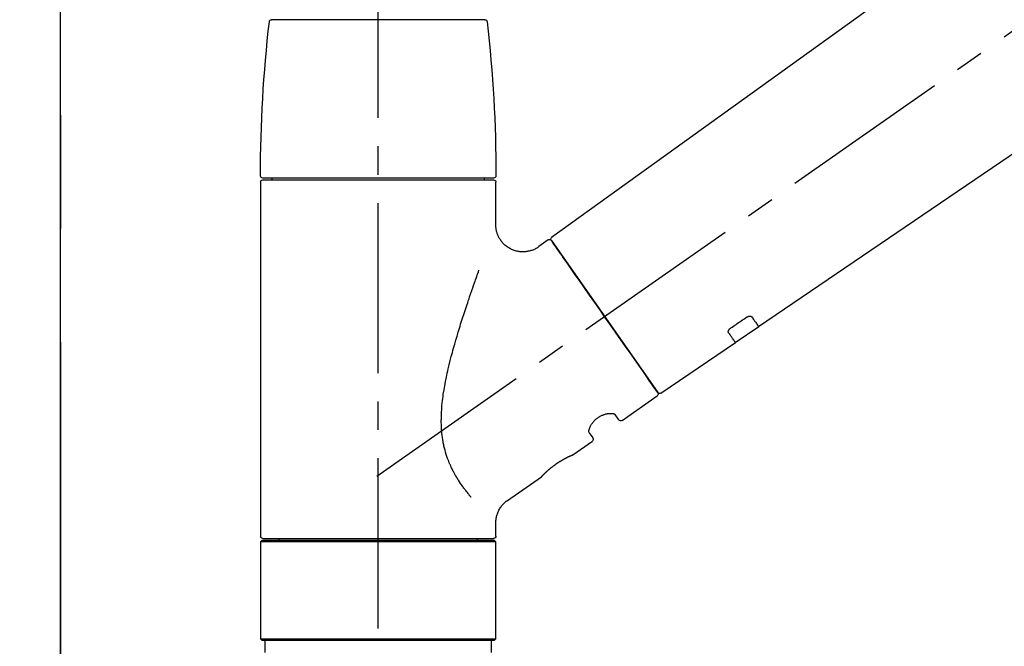
# Model space of a CAD drawing. Extents: x 0 to 26473, y -22065 to -13195.
# Drawn here: x 17860 to 18077, y -19144 to -19005 of the extents above; entities that cross this region are included whole.
import ezdxf

# ---------------------------------------------------------------- set-up
doc = ezdxf.new("R2010")
doc.units = 0
doc.header["$LTSCALE"] = 50
doc.header["$MEASUREMENT"] = 0
for name, pattern in [('CENTER', [2, 1.25, -0.25, 0.25, -0.25]), ('CENTER2', [1.125, 0.75, -0.125, 0.125, -0.125]), ('DASHED', [0.75, 0.5, -0.25])]:
    doc.linetypes.add(name, pattern=pattern)
doc.layers.get('0').update_dxf_attribs({"linetype": 'CONTINUOUS'})
doc.layers.get('DEFPOINTS').update_dxf_attribs({"color": 146, "linetype": 'CONTINUOUS'})
for name, color, linetype in [('111-壁仕上', 3, 'CONTINUOUS'), ('150-機器', 8, 'CONTINUOUS'), ('166-寸法B', 11, 'CONTINUOUS')]:
    doc.layers.add(name, color=color, linetype=linetype)
doc.styles.add('KH001', font='txt')
doc.dimstyles.new('KH1xx030', dxfattribs={"dimscale": 30, "dimtxt": 2, "dimasz": 0.6, "dimexe": 0.3, "dimexo": 1.2, "dimgap": 0.5, "dimtad": 3, "dimdec": 1, "dimdsep": 46, "dimlunit": 6, "dimtxsty": 'KH001', "dimblk": 'DOT', "dimcen": 1, "dimdle": 1, "dimclrd": 256, "dimclre": 256, "dimclrt": 256, "dimadec": 0, "dimazin": 0, "dimtfac": 1, "dimtdec": 1, "dimtix": 1, "dimtmove": 2, "dimatfit": 3, "dimldrblk": 'CLOSEDBLANK', "dimfxl": 1, "dimtolj": 1, "dimtzin": 0, "dimlwd": -1, "dimlwe": -1, "dimarcsym": 0})

# ---------------------------------------------------------------- blocks, each defined once
blk = doc.blocks.new('F402_D')
at = {"layer": '150-機器', "color": 161, "linetype": 'CENTER2'}
blk.add_line((0, -53.67), (0, 250.27), dxfattribs=at)
at = {"layer": '150-機器', "color": 13, "linetype": 'CENTER2'}
blk.add_line((0.34, 36.17), (-286.53, 237.04), dxfattribs=at)
at = {"layer": '150-機器', "color": 13, "linetype": 'Continuous'}
for p, q in [((-158.24, 175.21), (-38.21, 88.74)), ((-83.81, 69.09), (-184.55, 137.62)), ((-23.49, 136.74), (0, 136.74)), ((0, 136.74), (23.49, 136.74)), ((-25.93, 91.62), (-25.93, 100.93)), ((-25.43, 101.83), (25.43, 101.83)), ((25.43, 101.43), (-25.43, 101.43)), ((-23.44, 101.43), (-23.44, 101.83)), ((23.44, 101.83), (23.44, 101.43)), ((25.93, 100.93), (25.93, 22.94)), ((-38.14, 88.07), (-61.59, 54.57)), ((-37.45, 88.19), (-35.35, 86.72)), ((-78.66, 65.58), (-83.85, 69.11)), ((-62.25, 54.41), (-78.7, 65.61)), ((-53.71, 48.44), (-61.47, 53.88)), ((-53.02, 48.57), (-52.2, 49.73)), ((-46.48, 45.72), (-47.3, 44.56)), ((-42.89, 40.86), (-47.18, 43.87)), ((-42.79, 40.81), (-42.79, 40.81)), ((-28.48, 30.78), (-35.99, 36.03)), ((-25.93, 22.94), (-25.93, 25.89)), ((-25.93, 21.64), (-25.63, 21.94)), ((-25.63, 21.94), (25.63, 21.94)), ((0, 22.44), (-25.43, 22.44)), ((-21.89, 21.94), (-21.89, 22.44)), ((25.43, 22.44), (0, 22.44)), ((21.89, 22.44), (21.89, 21.94)), ((25.63, 21.94), (25.93, 21.64)), ((-25.93, 21.64), (25.93, 21.64)), ((-25.93, 0.3), (-25.93, 21.64)), ((25.93, 21.64), (25.93, 0.3)), ((-25.63, 0), (-25.93, 0.3)), ((25.93, 0.3), (-25.93, 0.3)), ((25.63, 0), (-25.63, 0)), ((25.93, 0.3), (25.63, 0))]:
    blk.add_line(p, q, dxfattribs=at)
at = {"layer": '150-機器', "color": 13, "linetype": 'DASHED', "ltscale": 0.5}
for p, q in [((-24.93, -2.69), (-24.93, 0)), ((24.93, -2.69), (24.93, 0))]:
    blk.add_line(p, q, dxfattribs=at)
at = {"layer": '150-機器', "color": 13, "linetype": 'Continuous'}
for points in [[(-35.35, 86.7), (-35.35, 86.69), (-35.34, 86.69), (-35.34, 86.69), (-35.34, 86.69), (-35.29, 86.65), (-35.24, 86.61), (-35.19, 86.57), (-35.14, 86.53), (-35.04, 86.46), (-34.93, 86.4), (-34.82, 86.34), (-34.7, 86.28), (-34.54, 86.2), (-34.37, 86.12), (-34.2, 86.04), (-34.03, 85.97), (-33.84, 85.9), (-33.65, 85.84), (-33.46, 85.78), (-33.27, 85.73), (-33.07, 85.69), (-32.87, 85.65), (-32.67, 85.62), (-32.47, 85.6), (-32.26, 85.58), (-32.06, 85.57), (-31.85, 85.57), (-31.64, 85.58), (-31.44, 85.59), (-31.23, 85.61), (-31.02, 85.63), (-30.82, 85.67), (-30.61, 85.71), (-30.4, 85.76), (-30.19, 85.82), (-29.98, 85.88), (-29.77, 85.95), (-29.57, 86.04), (-29.37, 86.12), (-29.17, 86.22), (-28.98, 86.32), (-28.79, 86.43), (-28.6, 86.55), (-28.42, 86.68), (-28.25, 86.8), (-28.08, 86.93), (-27.92, 87.07), (-27.77, 87.21), (-27.62, 87.35), (-27.48, 87.5), (-27.35, 87.65), (-27.22, 87.81), (-27.1, 87.96), (-26.99, 88.12), (-26.88, 88.28), (-26.77, 88.44), (-26.68, 88.6), (-26.59, 88.77), (-26.5, 88.94), (-26.42, 89.1), (-26.35, 89.27), (-26.29, 89.44), (-26.23, 89.6), (-26.17, 89.77), (-26.12, 89.94), (-26.08, 90.1), (-26.04, 90.27), (-26, 90.44), (-25.98, 90.6), (-25.95, 90.76), (-25.94, 90.92), (-25.92, 91.08), (-25.91, 91.19), (-25.9, 91.3), (-25.9, 91.41), (-25.9, 91.52), (-25.9, 91.58), (-25.9, 91.64), (-25.91, 91.69), (-25.91, 91.75), (-25.91, 91.75), (-25.91, 91.76), (-25.91, 91.77), (-25.91, 91.77)], [(-39.58, 86.02), (-39.25, 86.48), (-38.95, 86.92), (-38.68, 87.3), (-38.46, 87.62), (-38.42, 87.68), (-38.37, 87.75), (-38.3, 87.84), (-38.21, 87.97), (-38.18, 88.02), (-38.15, 88.06), (-38.13, 88.08), (-38.14, 88.08), (-38.14, 88.07), (-38.14, 88.07), (-38.14, 88.07), (-38.14, 88.07)], [(-61.6, 54.57), (-61.6, 54.57), (-61.6, 54.57), (-61.59, 54.57), (-61.59, 54.57), (-61.31, 54.98), (-61.03, 55.38), (-60.75, 55.78), (-60.46, 56.19), (-59.73, 57.23), (-59, 58.28), (-58.27, 59.32), (-57.54, 60.37), (-56.51, 61.83), (-55.49, 63.29), (-54.47, 64.75), (-53.44, 66.21), (-52.28, 67.87), (-51.12, 69.53), (-49.96, 71.18), (-48.8, 72.84), (-47.69, 74.44), (-46.57, 76.04), (-45.45, 77.63), (-44.33, 79.23), (-43.42, 80.53), (-42.51, 81.83), (-41.6, 83.12), (-40.69, 84.42), (-40.42, 84.82), (-40.14, 85.22), (-39.86, 85.62), (-39.58, 86.02)], [(-20.46, 31.5), (-20.45, 31.52), (-20.43, 31.54), (-20.42, 31.55), (-20.41, 31.57), (-20.39, 31.58), (-20.38, 31.6), (-20.36, 31.62), (-20.35, 31.63), (-20.28, 31.72), (-20.2, 31.81), (-20.13, 31.9), (-20.06, 31.99), (-20, 32.06), (-19.94, 32.14), (-19.88, 32.21), (-19.82, 32.29), (-19.63, 32.51), (-19.45, 32.74), (-19.27, 32.98), (-19.09, 33.21), (-18.97, 33.37), (-18.85, 33.53), (-18.73, 33.7), (-18.61, 33.86), (-18.37, 34.2), (-18.13, 34.55), (-17.9, 34.9), (-17.67, 35.25), (-17.56, 35.43), (-17.44, 35.61), (-17.33, 35.79), (-17.22, 35.98), (-17.05, 36.27), (-16.89, 36.56), (-16.73, 36.85), (-16.58, 37.15), (-16.53, 37.25), (-16.47, 37.35), (-16.42, 37.45), (-16.37, 37.55), (-16.27, 37.76), (-16.17, 37.96), (-16.07, 38.17), (-15.98, 38.37), (-15.93, 38.47), (-15.89, 38.58), (-15.84, 38.68), (-15.79, 38.79), (-15.66, 39.1), (-15.52, 39.42), (-15.4, 39.74), (-15.27, 40.06), (-15.19, 40.28), (-15.12, 40.5), (-15.04, 40.73), (-14.97, 40.95), (-14.83, 41.4), (-14.71, 41.86), (-14.59, 42.32), (-14.48, 42.78), (-14.43, 43.02), (-14.38, 43.25), (-14.34, 43.48), (-14.29, 43.72), (-14.22, 44.19), (-14.15, 44.66), (-14.09, 45.13), (-14.03, 45.6), (-14.01, 45.84), (-13.99, 46.08), (-13.97, 46.32), (-13.96, 46.56), (-13.93, 47.04), (-13.91, 47.52), (-13.9, 48), (-13.9, 48.49), (-13.91, 48.73), (-13.91, 48.96), (-13.92, 49.2), (-13.92, 49.44), (-13.95, 50.16), (-13.98, 50.88), (-14.03, 51.59), (-14.09, 52.3), (-14.14, 52.78), (-14.21, 53.25), (-14.27, 53.72), (-14.34, 54.19), (-14.49, 55.14), (-14.66, 56.08), (-14.83, 57.01), (-15.02, 57.95), (-15.12, 58.41), (-15.22, 58.87), (-15.32, 59.33), (-15.43, 59.79), (-15.65, 60.7), (-15.87, 61.61), (-16.1, 62.52), (-16.34, 63.42), (-16.47, 63.87), (-16.59, 64.32), (-16.72, 64.76), (-16.84, 65.21), (-17.1, 66.1), (-17.36, 66.98), (-17.62, 67.87), (-17.89, 68.75), (-18.03, 69.19), (-18.16, 69.62), (-18.3, 70.06), (-18.44, 70.5), (-18.65, 71.15), (-18.86, 71.79), (-19.07, 72.44), (-19.29, 73.09), (-19.36, 73.3), (-19.43, 73.52), (-19.5, 73.73), (-19.57, 73.95), (-19.71, 74.37), (-19.85, 74.79), (-20, 75.22), (-20.14, 75.64), (-20.21, 75.85), (-20.28, 76.06), (-20.36, 76.27), (-20.43, 76.48), (-20.62, 77.04), (-20.82, 77.61), (-21.01, 78.18), (-21.21, 78.74), (-21.33, 79.09), (-21.46, 79.44), (-21.58, 79.8), (-21.71, 80.15), (-21.83, 80.49), (-21.95, 80.83), (-22.07, 81.17), (-22.2, 81.51)], [(-82.32, 71.22), (-82.44, 71.05), (-82.56, 70.87), (-82.68, 70.7), (-82.8, 70.52), (-82.9, 70.39), (-82.99, 70.26), (-83.09, 70.12), (-83.18, 69.99), (-83.31, 69.81), (-83.43, 69.63), (-83.56, 69.45), (-83.68, 69.27), (-83.71, 69.23), (-83.74, 69.19), (-83.77, 69.15), (-83.81, 69.09), (-83.81, 69.09), (-83.81, 69.08), (-83.81, 69.08), (-83.81, 69.08), (-83.81, 69.08), (-83.81, 69.08), (-83.81, 69.09), (-83.81, 69.09), (-83.81, 69.09), (-83.81, 69.09), (-83.81, 69.09), (-83.81, 69.09)], [(-81.15, 71.15), (-81.15, 71.15), (-81.16, 71.16), (-81.16, 71.16), (-81.17, 71.16), (-81.18, 71.17), (-81.19, 71.18), (-81.2, 71.18), (-81.21, 71.19), (-81.22, 71.2), (-81.24, 71.21), (-81.25, 71.22), (-81.27, 71.22), (-81.29, 71.23), (-81.31, 71.24), (-81.32, 71.25), (-81.34, 71.26), (-81.36, 71.27), (-81.38, 71.28), (-81.41, 71.29), (-81.43, 71.3), (-81.46, 71.31), (-81.49, 71.32), (-81.52, 71.34), (-81.55, 71.35), (-81.59, 71.36), (-81.63, 71.37), (-81.67, 71.38), (-81.7, 71.39), (-81.75, 71.39), (-81.79, 71.4), (-81.83, 71.4), (-81.87, 71.4), (-81.91, 71.4), (-81.95, 71.4), (-81.98, 71.4), (-82.02, 71.39), (-82.05, 71.38), (-82.08, 71.38), (-82.12, 71.37), (-82.15, 71.36), (-82.17, 71.35), (-82.19, 71.33), (-82.21, 71.32), (-82.23, 71.31), (-82.24, 71.3), (-82.26, 71.29), (-82.27, 71.27), (-82.28, 71.26), (-82.29, 71.26), (-82.3, 71.25), (-82.3, 71.24), (-82.31, 71.23), (-82.31, 71.23), (-82.31, 71.23), (-82.31, 71.22), (-82.32, 71.22)], [(-77.68, 68.8), (-77.97, 69), (-78.26, 69.19), (-78.55, 69.39), (-78.84, 69.58), (-79.12, 69.78), (-79.41, 69.98), (-79.7, 70.17), (-79.99, 70.37), (-80.28, 70.56), (-80.57, 70.76), (-80.86, 70.95), (-81.15, 71.15)], [(-78.69, 65.61), (-78.7, 65.61), (-78.7, 65.61), (-78.7, 65.61), (-78.7, 65.61), (-78.7, 65.61), (-78.7, 65.6), (-78.7, 65.6), (-78.7, 65.6), (-78.7, 65.6), (-78.7, 65.61), (-78.7, 65.61), (-78.69, 65.61), (-78.65, 65.67), (-78.62, 65.71), (-78.6, 65.75), (-78.57, 65.79), (-78.44, 65.97), (-78.32, 66.15), (-78.19, 66.33), (-78.06, 66.51), (-77.97, 66.65), (-77.88, 66.78), (-77.78, 66.92), (-77.69, 67.05), (-77.56, 67.23), (-77.44, 67.4), (-77.32, 67.58), (-77.2, 67.75)], [(-77.2, 67.75), (-77.19, 67.76), (-77.19, 67.76), (-77.19, 67.76), (-77.19, 67.77), (-77.18, 67.77), (-77.18, 67.78), (-77.17, 67.79), (-77.17, 67.8), (-77.16, 67.81), (-77.15, 67.83), (-77.15, 67.85), (-77.14, 67.86), (-77.14, 67.89), (-77.13, 67.91), (-77.13, 67.93), (-77.13, 67.96), (-77.13, 67.99), (-77.13, 68.02), (-77.13, 68.05), (-77.14, 68.09), (-77.15, 68.12), (-77.16, 68.16), (-77.17, 68.19), (-77.18, 68.23), (-77.2, 68.26), (-77.22, 68.3), (-77.24, 68.34), (-77.26, 68.37), (-77.28, 68.41), (-77.3, 68.44), (-77.32, 68.47), (-77.35, 68.5), (-77.37, 68.53), (-77.39, 68.55), (-77.41, 68.58), (-77.44, 68.6), (-77.45, 68.62), (-77.47, 68.64), (-77.49, 68.65), (-77.51, 68.67), (-77.53, 68.69), (-77.55, 68.71), (-77.57, 68.72), (-77.59, 68.74), (-77.61, 68.75), (-77.62, 68.76), (-77.64, 68.77), (-77.65, 68.78), (-77.66, 68.79), (-77.66, 68.79), (-77.67, 68.8), (-77.68, 68.8)], [(-46.48, 45.74), (-46.48, 45.74), (-46.48, 45.74), (-46.48, 45.74), (-46.48, 45.74), (-46.47, 45.74), (-46.47, 45.75), (-46.46, 45.75), (-46.46, 45.76), (-46.45, 45.8), (-46.44, 45.84), (-46.43, 45.87), (-46.42, 45.91), (-46.42, 45.98), (-46.42, 46.05), (-46.42, 46.11), (-46.43, 46.18), (-46.45, 46.28), (-46.47, 46.37), (-46.49, 46.47), (-46.52, 46.56), (-46.55, 46.67), (-46.59, 46.79), (-46.64, 46.9), (-46.68, 47.01), (-46.74, 47.13), (-46.8, 47.25), (-46.87, 47.36), (-46.94, 47.48), (-47.02, 47.6), (-47.1, 47.73), (-47.18, 47.85), (-47.27, 47.96), (-47.37, 48.08), (-47.47, 48.2), (-47.57, 48.31), (-47.67, 48.42), (-47.79, 48.53), (-47.9, 48.64), (-48.02, 48.75), (-48.15, 48.85), (-48.27, 48.94), (-48.4, 49.03), (-48.53, 49.12), (-48.66, 49.21), (-48.79, 49.29), (-48.92, 49.36), (-49.06, 49.43), (-49.19, 49.5), (-49.33, 49.56), (-49.46, 49.62), (-49.6, 49.67), (-49.74, 49.72), (-49.88, 49.77), (-50.01, 49.81), (-50.15, 49.85), (-50.29, 49.88), (-50.42, 49.91), (-50.55, 49.93), (-50.68, 49.95), (-50.82, 49.97), (-50.94, 49.98), (-51.06, 49.99), (-51.18, 49.99), (-51.3, 49.99), (-51.41, 49.99), (-51.51, 49.98), (-51.61, 49.96), (-51.71, 49.95), (-51.79, 49.94), (-51.87, 49.92), (-51.94, 49.89), (-52.02, 49.86), (-52.06, 49.84), (-52.09, 49.82), (-52.13, 49.8), (-52.17, 49.77), (-52.18, 49.76), (-52.18, 49.76), (-52.19, 49.75), (-52.2, 49.74), (-52.2, 49.74), (-52.2, 49.74), (-52.2, 49.74), (-52.2, 49.73)], [(-35.94, 36), (-35.94, 36), (-35.94, 36), (-35.94, 36), (-35.94, 36), (-35.94, 36), (-35.94, 36), (-35.94, 36), (-35.94, 36), (-35.94, 36), (-35.94, 36.01), (-35.95, 36.01), (-35.95, 36.01), (-35.95, 36.01), (-35.95, 36.01), (-35.96, 36.02), (-35.96, 36.02), (-35.97, 36.04), (-35.99, 36.05), (-36, 36.07), (-36.02, 36.08), (-36.02, 36.09), (-36.03, 36.09), (-36.03, 36.1), (-36.04, 36.11), (-36.05, 36.12), (-36.07, 36.14), (-36.08, 36.15), (-36.1, 36.16), (-36.11, 36.18), (-36.13, 36.2), (-36.14, 36.22), (-36.16, 36.23), (-36.18, 36.25), (-36.2, 36.28), (-36.22, 36.3), (-36.24, 36.32), (-36.27, 36.34), (-36.29, 36.36), (-36.31, 36.39), (-36.33, 36.41), (-36.35, 36.42), (-36.36, 36.44), (-36.37, 36.45), (-36.38, 36.46), (-36.43, 36.5), (-36.47, 36.55), (-36.51, 36.59), (-36.55, 36.63), (-36.58, 36.66), (-36.61, 36.69), (-36.64, 36.72), (-36.67, 36.75), (-36.73, 36.8), (-36.78, 36.85), (-36.83, 36.9), (-36.89, 36.95), (-36.91, 36.97), (-36.92, 36.99), (-36.94, 37.01), (-36.96, 37.02), (-37, 37.06), (-37.04, 37.1), (-37.08, 37.14), (-37.12, 37.17), (-37.14, 37.19), (-37.16, 37.21), (-37.18, 37.23), (-37.2, 37.25), (-37.27, 37.31), (-37.33, 37.36), (-37.4, 37.42), (-37.46, 37.48), (-37.51, 37.52), (-37.55, 37.56), (-37.6, 37.6), (-37.65, 37.64), (-37.72, 37.7), (-37.8, 37.77), (-37.87, 37.83), (-37.95, 37.89), (-37.97, 37.91), (-38, 37.93), (-38.02, 37.95), (-38.05, 37.97), (-38.1, 38.02), (-38.15, 38.06), (-38.21, 38.1), (-38.26, 38.14), (-38.31, 38.18), (-38.37, 38.23), (-38.42, 38.27), (-38.47, 38.31), (-38.53, 38.35), (-38.58, 38.39), (-38.64, 38.43), (-38.7, 38.48), (-38.75, 38.52), (-38.81, 38.56), (-38.86, 38.6), (-38.92, 38.64), (-38.95, 38.66), (-38.98, 38.68), (-39.01, 38.7), (-39.04, 38.72), (-39.12, 38.79), (-39.21, 38.85), (-39.3, 38.91), (-39.38, 38.97), (-39.44, 39.01), (-39.5, 39.05), (-39.56, 39.08), (-39.62, 39.12), (-39.7, 39.18), (-39.79, 39.23), (-39.88, 39.29), (-39.96, 39.34), (-39.99, 39.36), (-40.02, 39.38), (-40.05, 39.4), (-40.08, 39.42), (-40.14, 39.45), (-40.19, 39.49), (-40.25, 39.52), (-40.31, 39.56), (-40.34, 39.57), (-40.37, 39.59), (-40.4, 39.61), (-40.42, 39.63), (-40.51, 39.67), (-40.59, 39.72), (-40.68, 39.77), (-40.76, 39.82), (-40.81, 39.85), (-40.87, 39.88), (-40.92, 39.91), (-40.97, 39.94), (-41.05, 39.98), (-41.13, 40.02), (-41.2, 40.06), (-41.28, 40.1), (-41.31, 40.12), (-41.33, 40.13), (-41.36, 40.14), (-41.38, 40.16), (-41.43, 40.18), (-41.48, 40.21), (-41.53, 40.23), (-41.57, 40.25), (-41.6, 40.27), (-41.62, 40.28), (-41.64, 40.29), (-41.67, 40.3), (-41.73, 40.33), (-41.8, 40.37), (-41.86, 40.4), (-41.93, 40.43), (-41.97, 40.45), (-42.01, 40.47), (-42.05, 40.49), (-42.09, 40.51), (-42.16, 40.54), (-42.23, 40.57), (-42.3, 40.61), (-42.37, 40.64), (-42.4, 40.65), (-42.43, 40.67), (-42.46, 40.68), (-42.49, 40.69), (-42.53, 40.71), (-42.56, 40.72), (-42.6, 40.74), (-42.64, 40.76), (-42.65, 40.76), (-42.66, 40.77), (-42.67, 40.77), (-42.68, 40.78), (-42.7, 40.78), (-42.72, 40.79), (-42.74, 40.8), (-42.75, 40.81), (-42.76, 40.81), (-42.77, 40.81), (-42.78, 40.82), (-42.79, 40.82), (-42.8, 40.83), (-42.82, 40.83), (-42.84, 40.84), (-42.86, 40.85), (-42.87, 40.86), (-42.88, 40.86), (-42.89, 40.87), (-42.89, 40.87), (-42.89, 40.87), (-42.89, 40.86), (-42.89, 40.86), (-42.88, 40.86)], [(-42.68, 40.76), (-42.68, 40.77), (-42.69, 40.77), (-42.7, 40.77), (-42.71, 40.78), (-42.72, 40.78), (-42.73, 40.79), (-42.74, 40.79), (-42.75, 40.8), (-42.76, 40.8), (-42.77, 40.8), (-42.78, 40.81), (-42.78, 40.81), (-42.79, 40.81), (-42.79, 40.81), (-42.79, 40.81), (-42.79, 40.81), (-42.79, 40.81), (-42.79, 40.81), (-42.79, 40.81), (-42.79, 40.81)], [(-25.94, 25.89), (-25.94, 25.94), (-25.94, 25.98), (-25.93, 26.03), (-25.93, 26.08), (-25.93, 26.19), (-25.93, 26.31), (-25.94, 26.43), (-25.95, 26.54), (-25.97, 26.73), (-26, 26.91), (-26.03, 27.09), (-26.07, 27.27), (-26.13, 27.47), (-26.18, 27.67), (-26.25, 27.87), (-26.32, 28.07), (-26.4, 28.27), (-26.49, 28.46), (-26.59, 28.66), (-26.69, 28.85), (-26.8, 29.04), (-26.92, 29.23), (-27.05, 29.41), (-27.18, 29.58), (-27.32, 29.75), (-27.47, 29.91), (-27.63, 30.07), (-27.78, 30.23), (-27.89, 30.33), (-27.99, 30.43), (-28.1, 30.53), (-28.22, 30.62), (-28.28, 30.66), (-28.35, 30.7), (-28.41, 30.73), (-28.47, 30.77), (-28.47, 30.77), (-28.48, 30.77), (-28.48, 30.78), (-28.48, 30.78)]]:
    blk.add_lwpolyline(points, dxfattribs=at)
for centre, radius, start, end in [((-23.49, 136.24), 0.499, 90, 173.4651), ((23.49, 136.24), 0.499, 6.5349, 90), ((273.27, 102.24), 299.21, 173.4651, 179.9836), ((-273.27, 102.24), 299.21, 0.0164, 6.5349), ((-25.43, 102.33), 0.499, 179.9836, 270), ((25.43, 102.33), 0.499, 270, 0.0164), ((-25.43, 100.93), 0.499, 90, 180), ((25.43, 100.93), 0.499, 0, 90), ((-38.55, 88.36), 0.499, 325, 54.7271), ((-37.73, 87.78), 0.499, 55, 145), ((-62.01, 54.85), 0.499, 236.2642, 325), ((-61.19, 54.29), 0.499, 145, 235), ((-53.43, 48.85), 0.499, 235, 325), ((-46.89, 44.28), 0.499, 145, 235), ((-25.43, 22.94), 0.499, 180, 270), ((25.43, 22.94), 0.499, 270, 0)]:
    blk.add_arc(centre, radius, start, end, dxfattribs=at)
blk = doc.blocks.new('_Dot')
at = {"color": 0, "linetype": 'ByBlock', "lineweight": -2}
blk.add_line((-0.5, 0), (-1, 0), dxfattribs=at)
at = {"color": 0, "linetype": 'ByBlock', "const_width": 0.5}
blk.add_lwpolyline([(-0.25, 0, 1), (0.25, 0, 1)], format="xyb", close=True, dxfattribs=at)
blk = doc.blocks.new('*D175')
at = {"layer": '166-寸法B', "linetype": 'ByBlock', "transparency": 16777216}
for p, q in [((17868.9, -19108.89), (17868.9, -18872.95)), ((18518.9, -19108.89), (18518.9, -18872.95)), ((18500.9, -18881.95), (17886.9, -18881.95))]:
    blk.add_line(p, q, dxfattribs=at)
at = {"layer": 'DEFPOINTS', "color": 0, "transparency": 16777216}
for p in [(17868.9, -18881.95), (17868.9, -19144.89), (18518.9, -19144.89)]:
    blk.add_point(p, dxfattribs=at)
at = {"layer": '166-寸法B', "transparency": 16777216, "xscale": 18, "yscale": 18, "zscale": 18, "rotation": 180}
blk.add_blockref('_Dot', (17868.9, -18881.95), dxfattribs=at)
at = {"layer": '166-寸法B', "transparency": 16777216, "xscale": 18, "yscale": 18, "zscale": 18}
blk.add_blockref('_Dot', (18518.9, -18881.95), dxfattribs=at)
at = {"layer": '166-寸法B', "transparency": 16777216, "insert": (18193.9, -18836.95), "char_height": 60, "attachment_point": 5, "style": 'KH001'}
blk.add_mtext('\\A1;650', dxfattribs=at)
blk = doc.blocks.new('_ClosedBlank')
at = {"color": 0, "linetype": 'ByBlock', "lineweight": -2}
for p, q in [((-1, 0.167), (0, 0)), ((-1, 0.167), (-1, -0.167)), ((0, 0), (-1, -0.167))]:
    blk.add_line(p, q, dxfattribs=at)

msp = doc.modelspace()

# ---------------------------------------------------------------- linework, layer by layer
at = {"layer": '111-壁仕上', "color": 253, "linetype": 'CENTER', "ltscale": 2}
msp.add_line((17868.9, -16876.5), (17868.9, -20846.64), dxfattribs=at)
at = {"layer": '111-壁仕上', "ltscale": 2}
msp.add_line((17868.9, -20004.89), (17868.9, -17604.89), dxfattribs=at)

# ---------------------------------------------------------------- block references
at = {"layer": '150-機器', "xscale": -1}
msp.add_blockref('F402_D', (17938.9, -19142.19), dxfattribs=at)

# ---------------------------------------------------------------- dimensions: what is measured, and where the dimension line sits
at = {"layer": '166-寸法B'}
dim = msp.add_linear_dim(base=(17868.9, -18881.95), p1=(18518.9, -19144.89), p2=(17868.9, -19144.89), dimstyle='KH1xx030', override={"dimfxl": 0.5, "dimarcsym": 1}, dxfattribs=at)
dim.commit()
dim.dimension.update_dxf_attribs({"geometry": '*D175', "text_midpoint": (18193.9, -18836.95)})

doc.saveas('drawing.dxf')
